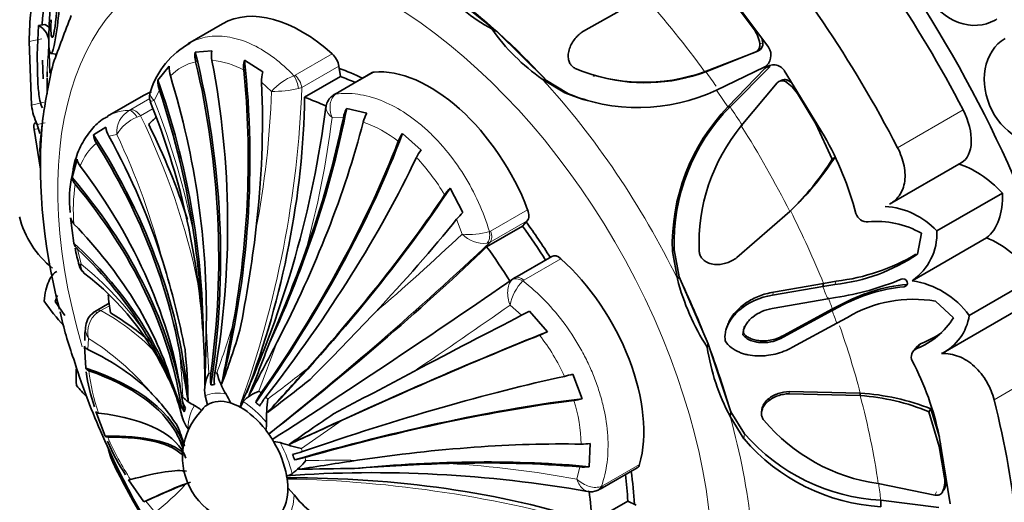
# Model space of a CAD drawing. Units: millimetres. Extents: x 0 to 795, y 0 to 1164.
# Drawn here: x 124 to 162, y 178 to 197 of the extents above; entities that cross this region are included whole.
import ezdxf
from ezdxf import colors
from ezdxf.entities.mleader import LeaderData, LeaderLine
from ezdxf.math import Vec2, Vec3

# ---------------------------------------------------------------- set-up
doc = ezdxf.new("R2010")
doc.units = ezdxf.units.MM
doc.layers.add('DV5_Défaut', color=7, linetype='Continuous')
doc.layers.add('Défaut', color=7, linetype='Continuous')

# ---------------------------------------------------------------- blocks, each defined once
blk = doc.blocks.new('_DOT')
at = {"color": 0}
blk.add_line((0, 0), (-1, 0), dxfattribs=at)
at = {"color": 0, "const_width": 0.333}
blk.add_lwpolyline([(-0.1665, 0, 1), (0.1665, 0, 1)], format="xyb", close=True, dxfattribs=at)
blk = doc.blocks.new('SE4')
at = {"layer": 'DV5_Défaut', "color": 7, "linetype": 'Continuous', "lineweight": 35}
for p, q in [((125.533, 196.417), (125.633, 198.014)), ((140.508, 197.734), (142.451, 196.172)), ((152.726, 195.57), (151.015, 197.856)), ((148.03, 197.48), (145.733, 196.181)), ((152.146, 196.295), (151.347, 197.344)), ((125.13, 196.396), (125.073, 195.278)), ((125.369, 196.432), (125.13, 196.396)), ((132.088, 196.458), (130.773, 195.698)), ((142.451, 196.172), (142.263, 196.262)), ((142.451, 196.172), (144.326, 194.314)), ((124.777, 195.793), (124.867, 193.379)), ((125.552, 194.594), (125.519, 195.71)), ((131.05, 195.39), (131.68, 195.44)), ((150.359, 194.641), (152.351, 195.432)), ((125.073, 195.278), (125.105, 194.169)), ((125.281, 195.078), (125.307, 194.375)), ((125.59, 195.335), (125.812, 195.307)), ((125.782, 195.227), (125.78, 195.311)), ((132.912, 195.081), (133.605, 194.638)), ((150.308, 194.648), (152.253, 195.398)), ((129.641, 194.326), (130.069, 194.858)), ((136.541, 194.464), (136.483, 194.857)), ((150.757, 193.951), (152.562, 194.815)), ((152.59, 194.772), (151.184, 193.319)), ((152.783, 194.847), (151.272, 193.326)), ((154.832, 192.221), (153.322, 194.689)), ((125.457, 194.417), (125.449, 193.816)), ((135.186, 193.682), (136.541, 194.464)), ((137.738, 194.612), (136.337, 193.804)), ((144.326, 194.314), (144.172, 194.369)), ((144.172, 194.369), (145.022, 193.855)), ((144.326, 194.314), (145.163, 193.812)), ((146.099, 194.498), (146.148, 194.483)), ((150.359, 194.641), (150.308, 194.648)), ((153.262, 194.341), (153.163, 194.298)), ((153.046, 194.227), (151.696, 192.599)), ((129.096, 193.747), (127.739, 192.964)), ((154.508, 192.677), (153.819, 193.825)), ((136.778, 193.262), (137.538, 193.076)), ((151.272, 193.326), (151.184, 193.319)), ((125.223, 192.301), (125.293, 192.897)), ((124.96, 192.459), (125.204, 190.96)), ((125.082, 192.654), (125.181, 192.307)), ((127.205, 192.263), (127.678, 192.547)), ((155.134, 191.348), (154.508, 192.677)), ((138.89, 192.314), (139.588, 191.689)), ((125.195, 191.678), (125.209, 190.565)), ((126.395, 190.652), (126.587, 191.347)), ((155.227, 191.409), (155.134, 191.348)), ((157.298, 189.637), (160.01, 191.203)), ((140.691, 190.253), (141.173, 189.327)), ((159.09, 188.633), (161.565, 190.062)), ((153.843, 189.681), (153.909, 189.75)), ((126.467, 188.171), (126.337, 189.124)), ((151.528, 187.627), (153.529, 189.362)), ((143.424, 188.816), (142.069, 188.034)), ((143.424, 188.816), (143.602, 189.014)), ((158.158, 186.751), (160.963, 188.371)), ((158.353, 187.76), (158.502, 188.544)), ((144.533, 187.672), (143.133, 186.863)), ((149.09, 187.855), (149.282, 186.822)), ((149.158, 187.92), (149.342, 186.904)), ((143.169, 186.883), (143.086, 186.832)), ((149.342, 186.904), (149.282, 186.822)), ((149.342, 186.904), (150.446, 184.369)), ((160.313, 185.443), (162.787, 186.871)), ((152.874, 186.205), (154.776, 186.529)), ((152.912, 186.315), (154.806, 186.644)), ((154.806, 186.644), (154.776, 186.529)), ((154.776, 186.529), (155.231, 186.61)), ((154.806, 186.644), (155.288, 186.735)), ((155.262, 186.116), (154.962, 186.061)), ((125.761, 185.969), (126.119, 185.441)), ((127.794, 185.902), (127.302, 185.618)), ((154.962, 186.061), (152.865, 185.699)), ((155.131, 185.622), (155.398, 185.762)), ((155.143, 185.686), (155.42, 185.829)), ((159.724, 185.354), (159.036, 185.977)), ((127.305, 185.609), (127.182, 185.536)), ((143.695, 185.603), (144.37, 184.822)), ((153.281, 184.615), (155.131, 185.622)), ((153.295, 184.683), (155.143, 185.686)), ((155.143, 185.686), (155.131, 185.622)), ((159.33, 184.031), (162.073, 185.614)), ((151.163, 185.036), (151.128, 184.928)), ((155.304, 185.152), (153.628, 184.238)), ((155.709, 185.365), (155.304, 185.152)), ((151.774, 184.766), (151.756, 184.702)), ((126.913, 183.449), (126.862, 184.279)), ((150.446, 184.369), (150.407, 184.239)), ((150.446, 184.369), (151.297, 181.798)), ((158.359, 184.28), (158.216, 184.111)), ((145.322, 183.225), (145.679, 182.292)), ((130.132, 183.022), (130.49, 182.021)), ((131.423, 182.401), (131.516, 182.067)), ((156.191, 182.414), (153.501, 182.478)), ((156.195, 182.504), (153.51, 182.564)), ((156.195, 182.504), (156.191, 182.414)), ((132.84, 182.207), (132.735, 181.972)), ((132.864, 182.185), (132.758, 181.972)), ((127.651, 180.874), (127.293, 181.808)), ((131.366, 181.93), (131.291, 181.843)), ((151.297, 181.798), (151.273, 181.621)), ((151.297, 181.798), (151.817, 180.971)), ((152.476, 181.902), (152.466, 181.813)), ((158.866, 181.911), (158.791, 181.804)), ((159.176, 180.494), (158.791, 181.804)), ((159.183, 180.842), (158.866, 181.911)), ((151.273, 181.621), (151.798, 180.777)), ((134.259, 180.639), (134.016, 180.671)), ((145.985, 180.607), (145.947, 179.726)), ((159.592, 178.326), (159.177, 180.88)), ((159.38, 179.31), (159.176, 180.494)), ((146.36, 178.879), (147.761, 179.688)), ((129.114, 178.402), (128.528, 179.234)), ((156.874, 179.087), (159.014, 178.652)), ((134.793, 178.667), (134.555, 178.927)), ((159.253, 178.7), (159.254, 178.703)), ((159.322, 178.821), (159.324, 178.824)), ((147.404, 178.429), (146.049, 177.646)), ((147.404, 178.429), (147.719, 178.269)), ((156.969, 178.456), (156.973, 178.21)), ((156.969, 178.456), (159.167, 178.184))]:
    blk.add_line(p, q, dxfattribs=at)
at = {"layer": 'DV5_Défaut', "color": 7, "linetype": 'Continuous', "lineweight": 18}
for p, q in [((125.251, 195.883), (124.777, 195.793)), ((152.351, 195.432), (152.253, 195.398)), ((152.504, 195.741), (152.398, 195.703)), ((134.83, 194.512), (136.231, 195.32)), ((136.483, 194.857), (135.083, 194.048)), ((152.783, 194.847), (152.59, 194.772)), ((134.781, 194.491), (134.83, 194.512)), ((137.812, 194.635), (136.411, 193.826)), ((153.468, 194.317), (153.368, 194.272)), ((129.699, 193.944), (129.505, 193.556)), ((133.939, 193.905), (133.561, 194.248)), ((135.083, 194.048), (134.953, 194.008)), ((128.614, 193.213), (129.342, 193.633)), ((136.411, 193.826), (136.372, 193.801)), ((145.163, 193.812), (145.022, 193.855)), ((125.34, 193.491), (124.867, 193.379)), ((128.566, 193.187), (128.614, 193.213)), ((129.46, 193.251), (128.988, 192.979)), ((157.604, 191.776), (160.079, 193.205)), ((128.988, 192.979), (128.852, 192.925)), ((136.652, 192.907), (136.225, 192.914)), ((125.122, 192.5), (124.96, 192.459)), ((125.38, 192.714), (125.082, 192.654)), ((128.089, 192.274), (127.785, 192.21)), ((142.218, 188.627), (143.619, 189.435)), ((141.142, 188.511), (140.935, 189.073)), ((143.602, 189.014), (142.202, 188.205)), ((142.172, 188.608), (142.218, 188.627)), ((142.202, 188.205), (142.088, 188.164)), ((126.605, 187.946), (126.735, 187.378)), ((149.158, 187.92), (149.09, 187.855)), ((144.876, 187.579), (143.475, 186.771)), ((143.024, 186.781), (143.118, 186.853)), ((143.475, 186.771), (143.437, 186.741)), ((155.288, 186.735), (155.231, 186.61)), ((157.953, 186.613), (157.853, 186.524)), ((152.912, 186.315), (152.874, 186.205)), ((127.806, 185.808), (127.487, 185.624)), ((143.393, 185.444), (142.96, 185.827)), ((155.42, 185.829), (155.398, 185.762)), ((127.487, 185.624), (127.358, 185.55)), ((131.471, 185.079), (131.568, 183.247)), ((153.295, 184.683), (153.281, 184.615)), ((127.02, 184.574), (126.99, 184.154)), ((134.151, 184.44), (133.463, 182.581)), ((158.499, 184.38), (158.325, 184.186)), ((161.252, 182.256), (163.727, 183.685)), ((153.51, 182.564), (153.501, 182.478)), ((136.603, 181.478), (135.064, 180.411)), ((151.817, 180.971), (151.798, 180.777)), ((159.253, 180.608), (159.176, 180.494)), ((146.451, 179.006), (147.851, 179.814)), ((145.479, 179.252), (145.587, 179.717)), ((159.422, 179.375), (159.38, 179.31)), ((146.408, 178.986), (146.451, 179.006)), ((159.075, 178.775), (159.014, 178.652)), ((159.379, 178.892), (159.307, 178.77)), ((129.185, 178.428), (129.539, 177.999))]:
    blk.add_line(p, q, dxfattribs=at)
at = {"layer": 'DV5_Défaut', "color": 7, "linetype": 'Continuous', "lineweight": 35}
for centre, radius, start, end in [((134.577, 195.778), 9.8, 166.4261, 179.9109), ((134.452, 195.887), 9.201, 165.8763, 176.5611), ((114.647, 197.865), 11.292, 347.83, 0.0848), ((145.672, 202.527), 7.133, 220.9435, 241.4495), ((118.481, 197.423), 7.35, 348.8414, 359.9639), ((196.537, 169.206), 75.39, 158.55626, 160.02704), ((124.782, 195.745), 0.738, 357.2691, 61.8807), ((124.95, 195.729), 0.819, 43.2329, 59.2221), ((148.622, 200.768), 7.794, 215.3233, 235.1892), ((150.898, 195.413), 1.528, 10.9458, 35.2669), ((151.046, 195.48), 1.481, 10.1546, 18.5266), ((132.338, 192.984), 3.112, 118.347, 162.8477), ((132.688, 195.267), 1.023, 170.2949, 190.9456), ((152.122, 195.648), 0.282, 297.6887, 11.2031), ((152.212, 195.693), 0.296, 297.9678, 9.392), ((152.287, 195.27), 0.531, 301.0664, 34.4263), ((132.04, 195.257), 0.998, 172.3083, 193.4361), ((134.019, 194.818), 1.138, 166.6145, 185.7517), ((151.481, 189.025), 26.473, 167.0498, 171.5895), ((131.079, 194.786), 1.012, 175.949, 197.2865), ((148.022, 200.956), 6.71, 247.1321, 289.9232), ((152.923, 194.433), 0.475, 32.6602, 134.4691), ((130.695, 194.288), 1.055, 177.962, 199.0624), ((134.817, 194.303), 1.257, 164.5533, 182.5163), ((148.06, 200.883), 6.652, 253.404, 290.2225), ((153.234, 194.054), 0.256, 58.4059, 137.2211), ((153.336, 194.083), 0.269, 60.4631, 106.0829), ((152.735, 193.112), 1.41, 50.738, 58.6855), ((129.98, 194.492), 4.886, 183.7953, 190.9656), ((147.781, 200.384), 7.088, 247.092, 294.8251), ((152.592, 193.037), 1.458, 32.7017, 57.8525), ((126.14, 193.717), 0.969, 189.1824, 207.0356), ((136.498, 193.514), 0.332, 115.3493, 135.0261), ((147.853, 200.355), 7.075, 247.6496, 257.5791), ((126.952, 193.602), 2.097, 186.1022, 206.9019), ((103.437, 182.996), 27.967, 3.855, 22.1003), ((97.233, 198.31), 39.079, 335.6661, 352.644), ((138.048, 192.614), 1.426, 152.964, 168.1268), ((156.637, 188.096), 7.55, 136.2289, 181.8347), ((156.472, 188.176), 7.318, 135.2775, 182.0023), ((138.728, 192.39), 1.374, 150.037, 164.952), ((128.516, 192.629), 0.842, 185.5959, 209.8059), ((157.067, 188.16), 6.967, 140.4245, 182.5732), ((127.932, 192.351), 0.733, 186.888, 212.8828), ((140.053, 191.49), 1.425, 144.6894, 158.2357), ((144.257, 186.194), 12.172, 14.7167, 29.6789), ((127.178, 191.444), 0.599, 189.3164, 218.1765), ((140.805, 190.729), 1.55, 141.7194, 154.0152), ((146.491, 196.694), 10.163, 313.8291, 328.2663), ((146.287, 197.142), 10.62, 315.8601, 327.3324), ((130.33, 189.823), 4.032, 166.9962, 187.0686), ((126.934, 190.754), 0.549, 190.7249, 220.9388), ((142.194, 188.816), 2.08, 136.2832, 145.5739), ((156.928, 186.596), 2.971, 43.2919, 85.9296), ((127.998, 190.103), 3.714, 194.6184, 230.8163), ((126.809, 189.237), 0.485, 193.4568, 225.6795), ((143.029, 187.353), 2.71, 133.2335, 140.5956), ((156.446, 189.411), 0.435, 196.636, 275.6858), ((156.807, 185.574), 3.42, 60.2868, 95.3371), ((89.752, 182.683), 41.656, 2.8767, 8.0096), ((82.138, 194.88), 51.584, 348.8248, 353.0872), ((156.923, 188.535), 2.169, 304.6944, 2.5882), ((126.914, 188.291), 0.463, 195.0956, 228.1727), ((130.37, 188.554), 3.895, 188.4119, 198.2023), ((78.253, 208.421), 60.568, 336.63588, 340.15362), ((154.542, 193.293), 6.719, 275.8839, 304.5542), ((154.395, 194.361), 7.678, 276.681, 300.5704), ((127.106, 187.421), 0.444, 190.9376, 234.264), ((98.809, 177.864), 32.472, 11.1614, 17.1402), ((120.33, 178.549), 10.706, 24.8516, 52.5897), ((-66.823, 491.687), 370.133, 302.85272, 304.55543), ((157.658, 188.933), 8.637, 194.1478, 212.9144), ((153.692, 196.523), 10.525, 278.5754, 292.6428), ((158.441, 180.29), 6.261, 95.3892, 119.0831), ((158.609, 180.009), 6.637, 95.6674, 118.7197), ((157.641, 183.473), 3.319, 36.399, 81.0493), ((133.204, 191.417), 9.558, 214.6695, 221.8082), ((158.204, 181.153), 4.896, 80.2111, 120.6429), ((140.128, 188.701), 14.525, 192.4193, 199.7555), ((127.56, 185.005), 0.641, 122.6384, 175.3447), ((49.669, 268.558), 121.1, 315.06369, 316.71559), ((134.616, 202.503), 19.184, 297.2263, 298.2461), ((158.398, 185.725), 1.935, 296.7634, 351.6098), ((129.795, 184.545), 2.92, 169.904, 181.1135), ((-55.241, 188.323), 186.741, 358.30443, 359.00493), ((-87.823, 225.99), 224.066, 348.8985, 349.50061), ((157.236, 186.911), 2.934, 291.7759, 327.9598), ((114.561, 176.126), 16.972, 22.4852, 30.9102), ((98.826, 182.756), 32.592, 0.0729, 3.5497), ((102.11, 194.187), 32.016, 339.2552, 343.1052), ((141.739, 190.458), 6.219, 292.0018, 295.0242), ((157.388, 187.361), 3.181, 290.4292, 306.3639), ((127.071, 184.365), 0.226, 202.3303, 249.1061), ((-135.555, 324.909), 304.094, 332.05445, 332.48857), ((65.789, 209.665), 72.604, 337.94348, 339.63669), ((7.571, 161.693), 124.908, 9.45876, 10.35686), ((108.398, 181.872), 22.385, 0.8894, 5.8401), ((158.486, 185.461), 8.171, 188.5958, 208.0282), ((158.453, 183.881), 0.331, 112.6529, 208.1245), ((149.746, 190.95), 24.364, 197.0857, 203.9122), ((148.427, 178.641), 10.981, 11.7651, 27.5753), ((133.335, 184.144), 6.458, 187.4448, 199.5373), ((132.792, 182.602), 1.384, 152.2236, 188.3508), ((134.769, 184.051), 3.002, 195.061, 211.9124), ((-235.911, 518.84), 500.286, 317.64298, 317.89889), ((543.698, -584.818), 868.081, 117.764042, 117.990973), ((144.411, 185.83), 2.759, 282.6316, 289.2754), ((132.017, 187.408), 7.145, 220.2768, 224.897), ((99.142, 228.218), 57.94, 306.71554, 308.73464), ((124.051, 177.268), 7.48, 32.1903, 44.8238), ((121.976, 179.415), 8.865, 13.7479, 21.173), ((130.253, 181.297), 2.288, 21.4877, 30.6822), ((134.025, 181.078), 1.604, 110.4902, 136.3365), ((155.576, 173.944), 8.492, 67.7473, 85.8435), ((155.652, 173.744), 8.776, 68.513, 86.4497), ((131.961, 182.04), 1.472, 180.7625, 216.7135), ((131.637, 183.377), 1.47, 224.1007, 245.3804), ((130.294, 180.744), 1.488, 48.3326, 60.5968), ((139.224, 181.532), 5.478, 172.1388, 181.4421), ((145.069, 184.402), 2.197, 277.7021, 286.1221), ((133.084, 180.083), 2.512, 135.5378, 286.8738), ((196.506, 92.11), 107.966, 123.90563, 124.98701), ((132.696, 181.366), 1.053, 346.0543, 1.4904), ((780.848, -1233.147), 1554.419, 114.485362, 114.566533), ((157.854, 185.969), 6.952, 220.2388, 261.8971), ((156.046, 193.348), 31.097, 203.2457, 227.277), ((112.289, 171.172), 20.545, 26.9074, 28.5329), ((124.337, 178.668), 6.574, 16.6892, 23.1575), ((157.376, 185.826), 7.381, 221.1321, 266.84), ((134.29, 183.362), 7.073, 202.1754, 213.9411), ((137.435, 190.326), 10.194, 251.8486, 256.5516), ((145.66, 182.377), 1.8, 269.5258, 280.3949), ((157.41, 185.591), 7.393, 220.6229, 266.6162), ((133.061, 181.686), 2.774, 306.5244, 321.6167), ((200.276, -240.88), 425.549, 98.52637, 98.82924), ((142.92, 102.7), 77.18, 91.6842, 94.34791), ((137.771, 132.839), 46.661, 79.9856, 94.0441), ((134.465, 179.857), 0.471, 275.1581, 301.6375), ((137.805, 58.141), 121.519, 90.34746, 91.34248), ((145.725, 181.477), 1.765, 265.5223, 277.2248), ((158.387, 179.169), 1.004, 336.5482, 8.0701), ((158.495, 179.295), 0.971, 335.5122, 352.4362), ((137.629, 180.792), 3.544, 216.828, 231.7309), ((146.037, 179.197), 0.419, 250.0083, 299.2976), ((146.098, 179.223), 0.426, 284.8095, 307.6967)]:
    blk.add_arc(centre, radius, start, end, dxfattribs=at)
at = {"layer": 'DV5_Défaut', "color": 7, "linetype": 'Continuous', "lineweight": 18}
for centre, radius, start, end in [((131.441, 192.14), 2.943, 60.5899, 85.2728), ((131.527, 193.093), 1.986, 103.3519, 135.4559), ((135.536, 192.51), 2.12, 110.849, 138.8534), ((95.381, 195.548), 39.73, 340.2132, 357.8357), ((134.013, 198.199), 4.295, 269.0101, 282.6392), ((102.108, 182.712), 29.465, 11.3024, 21.5935), ((99.792, 195.118), 34.168, 349.1253, 357.9653), ((129.047, 192.356), 0.961, 120.0496, 184.8759), ((129.396, 191.517), 1.51, 111.1249, 149.9102), ((104.766, 181.145), 26.958, 11.648, 26.0385), ((99.947, 197.468), 36.563, 344.762, 352.8452), ((135.872, 188.379), 4.627, 51.8586, 70.6874), ((103.785, 180.752), 26.897, 14.3848, 25.3637), ((128.685, 190.354), 2.105, 130.5482, 160.0153), ((134.074, 186.277), 7.403, 30.112, 43.8683), ((132.251, 189.452), 5.809, 170.6609, 185.5475), ((81.204, 251.829), 87.187, 310.49786, 313.42929), ((141.41, 191.164), 2.666, 264.2247, 286.5877), ((141.976, 189.321), 1.163, 224.1728, 275.4934), ((53.874, 281.948), 128.8, 308.36877, 313.29638), ((118.709, 177.425), 12.787, 35.4696, 51.1179), ((144.613, 185.546), 1.676, 134.5477, 170.3527), ((-61.174, 478.963), 357.21, 304.1439, 304.85264), ((127.899, 184.816), 0.912, 126.4196, 195.4023), ((123.618, 178.48), 8.125, 42.1679, 61.5578), ((127.55, 184.942), 0.645, 169.6007, 214.8229), ((99.143, 195.083), 34.793, 340.1547, 343.4291), ((137.859, 179.849), 7.875, 24.6776, 37.9413), ((121.611, 175.997), 10.14, 40.1946, 57.7619), ((105.425, 181.314), 25.179, 2.3666, 6.463), ((135.264, 184.389), 8.297, 187.1792, 198.5274), ((98.784, 229.162), 58.513, 306.75475, 308.59168), ((139.523, 180.379), 6.126, 1.8546, 17.5395), ((123.479, 177.851), 7.542, 19.0997, 24.5573), ((138.126, 185.39), 11.333, 203.6715, 212.8788), ((136.436, 17.826), 162.141, 89.73628, 90.42402), ((138.058, 138.848), 41.081, 79.5918, 86.3802), ((123.435, 185.749), 9.865, 308.2246, 317.3338), ((133.697, 134.237), 45.029, 73.7216, 88.947)]:
    blk.add_arc(centre, radius, start, end, dxfattribs=at)
at = {"layer": 'DV5_Défaut', "color": 7, "linetype": 'Continuous', "lineweight": 35}
for centre, major_axis, ratio, start_param, end_param in [((168.991, 200.816), (12.5, -21.651), 0.57735, 0, 3.926329), ((168.637, 200.612), (8, -13.856), 0.57735, 0, 3.141593), ((145.303, 187.14), (14.3, -24.768), 0.57735, 0, 3.451), ((164.041, 197.959), (8, -13.856), 0.57735, 0, 3.497014), ((145.303, 187.14), (-13.75, 23.816), 0.57735, 4.63466, 5.037982), ((142.828, 185.711), (-13.75, 23.816), 0.57735, 4.63466, 5.037982), ((135.088, 191.262), (3, -5.196), 0.57735, 2.083565, 3.141593), ((111.494, 189.141), (-3.389, 25.476), 0.794271, 4.35761, 4.853522), ((112.316, 189.206), (-0.674, 25.605), 0.779137, 4.458004, 4.923016), ((113.881, 189.106), (3.789, 25.419), 0.742096, 4.575287, 5.058374), ((136.135, 194.982), (-0.25, 0.433), 0.57735, 4.112009, 5.225158), ((111.494, 189.141), (-3.378, 25.39), 0.794271, 4.374614, 4.839627), ((113.881, 189.106), (3.776, 25.334), 0.742096, 4.667093, 5.043969), ((138.232, 183.057), (6.675, -11.561), 0.57735, -3.836568, -3.741972), ((139.922, 189.166), (-3, 5.196), 0.57735, 4.43976, 6.01828), ((141.286, 184.821), (-11.202, 19.403), 0.57735, 0.74792, 0.75891), ((109.379, 188.507), (11.379, -23.043), 0.815922, 1.036922, 1.42419), ((110.094, 188.808), (8.52, -24.155), 0.811799, 1.142949, 1.519825), ((138.232, 183.057), (-6.498, 11.255), 0.57735, -0.661697, -0.60038), ((137.988, 194.179), (0.25, -0.433), 0.57735, 2.876687, 3.141593), ((109.379, 188.507), (11.341, -22.966), 0.815922, 1.186973, 1.409159), ((114.779, 188.932), (5.944, 24.914), 0.716534, 4.871413, 5.0936), ((132.096, 188.551), (3, -5.196), 0.57735, 3.043466, 3.141593), ((118.352, 188.399), (-7.956, -22.025), 0.673709, 1.547337, 2.044732), ((136.877, 182.275), (-6.498, 11.255), 0.57735, -0.690054, -0.60038), ((119.101, 187.058), (13.553, 21.836), 0.555292, 4.928991, 5.316259), ((159.089, 192.799), (-0.921, 1.596), 0.57735, 3.141593, 4.63466), ((138.682, 183.317), (-9.535, 16.515), 0.57735, 0.666323, 1.113247), ((136.877, 182.275), (-6.498, 11.255), 0.57735, 0.131694, 0.185018), ((119.101, 187.058), (13.508, 21.762), 0.555292, -1.204144, -0.981957), ((110.349, 186.996), (17.392, -15.681), 0.802561, 0.941994, 1.116098), ((120.044, 186.435), (14.713, 20.966), 0.512184, 4.967795, 5.344671), ((106.28, 185.352), (22.841, -11.78), 0.765532, 0.443718, 0.926805), ((106.704, 186.083), (21.466, -13.974), 0.783474, 0.755097, 0.977283), ((121.732, 185.124), (16.672, 19.558), 0.427842, 4.918821, 5.414733), ((106.28, 185.352), (22.765, -11.74), 0.765532, 0.535525, 0.912401), ((121.732, 185.124), (16.616, 19.493), 0.427842, 4.935826, 5.400838), ((122.644, 184.308), (17.535, 18.67), 0.378289, 4.955252, 5.420265), ((105.665, 183.861), (24.382, -7.846), 0.723577, 0.336296, 0.801308), ((160.574, 187.963), (-1.779, 3.082), 0.57735, 5.093039, 5.769923), ((105.414, 182.953), (25.023, -5.86), 0.695426, 0.301159, 0.757492), ((105.414, 182.953), (24.939, -5.841), 0.695426, 0.278585, 0.743597), ((124.243, 182.675), (19.073, 17.226), 0.28395, -1.316171, -0.833084), ((124.243, 182.675), (19.009, 17.168), 0.28395, -1.224365, -0.847489), ((159.061, 191.356), (1.773, -3.071), 0.57735, 0.075998, 0.837824), ((143.311, 189.413), (0.25, -0.433), 0.57735, 0.185018, 1.298167), ((105.123, 181.171), (25.49, -2.514), 0.635873, 0.266946, 0.643822), ((125.088, 181.697), (19.732, 16.332), 0.229858, -1.071881, -0.849695), ((138.232, 183.057), (-6.498, 11.255), 0.57735, 4.775234, 4.897407), ((138.232, 183.057), (6.675, -11.561), 0.57735, 1.634157, 1.755815), ((161.392, 185.271), (-1.773, 3.071), 0.57735, 4.907826, 5.669653), ((105.055, 180.122), (25.686, -0.851), 0.598596, 0.21801, 0.605277), ((127.701, 180.727), (18.905, 13.82), 0.150206, -1.351902, -0.823793), ((136.877, 182.275), (-6.498, 11.255), 0.57735, 4.775234, 4.897407), ((105.055, 180.122), (25.6, -0.848), 0.598596, 0.36806, 0.590247), ((144.783, 187.239), (0.25, -0.433), 0.57735, 2.091289, 3.141593), ((143.765, 183.493), (-3, 5.196), 0.57735, 3.654362, 5.232882), ((136.877, 182.275), (-6.498, 11.255), 0.57735, 0.910429, 0.970417), ((108.379, 177.338), (-23.165, -3.433), 0.461285, 3.518388, 3.649946), ((128.525, 176.624), (22.454, 12.323), 0.030621, 0.830435, 1.052622), ((129.143, 175.441), (23.012, 11.443), 0.087462, 0.805114, 1.288201), ((129.143, 175.441), (22.934, 11.405), 0.087462, 0.819519, 1.196395), ((105.593, 174.82), (25.007, 5.541), 0.391466, 0.241429, 0.463616), ((105.891, 173.612), (-24.805, -6.722), 0.34053, 3.160767, 3.615862), ((105.891, 173.612), (24.722, 6.699), 0.34053, 0.082989, 0.459865), ((132.582, 182.984), (-0.158, 1.187), 0.794271, 1.233022, 1.606516), ((132.704, 182.993), (-0.032, 1.197), 0.779137, 1.316411, 1.689905), ((130.132, 173.254), (23.72, 9.665), 0.189211, 0.818003, 1.283015), ((132.82, 179.933), (-1.585, 2.746), 0.57735, -0.303674, -0.233861), ((134.099, 182.389), (-0.777, -0.911), 0.427842, 4.935826, 5.30932), ((131.682, 182.067), (-1.166, 0.273), 0.695426, 0.278585, 0.652078), ((131.719, 182.202), (-1.14, 0.367), 0.723577, 0.336296, 0.70979), ((105.414, 182.953), (25.023, -5.86), 0.695426, 0.26158, 0.280583), ((132.787, 179.914), (-1.25, 2.165), 0.57735, 0.01661, 0.155629), ((132.787, 179.914), (1.25, -2.165), 0.57735, 2.587448, 3.158203), ((132.787, 179.914), (-1.25, 2.165), 0.57735, -0.768788, -0.554145), ((132.82, 179.933), (-1.585, 2.746), 0.57735, -1.089072, -1.019259), ((134.234, 182.268), (-0.82, -0.873), 0.378289, 4.955252, 5.328746), ((130.599, 172.035), (24.189, 8.682), 0.244155, 0.813284, 1.309196), ((130.599, 172.035), (24.108, 8.653), 0.244155, 0.827179, 1.292191), ((142.828, 185.711), (13.75, -23.816), 0.57735, 0.707669, 1.110991), ((106.587, 171.403), (-24.108, -8.653), 0.244155, 3.140295, 3.589862), ((132.82, 179.933), (-1.585, 2.746), 0.57735, 0.481724, 0.551538), ((132.787, 179.914), (-1.25, 2.165), 0.57735, 4.943642, 5.514398), ((132.787, 179.914), (-1.25, 2.165), 0.57735, 4.728999, 4.943642), ((107.054, 170.184), (-23.8, -9.698), 0.189211, 3.226869, 3.594581), ((107.054, 170.184), (-23.72, -9.665), 0.189211, 3.205887, 3.580686), ((132.787, 179.914), (-1.25, 2.165), 0.57735, 4.158244, 4.728999), ((131.295, 169.826), (24.722, 6.699), 0.34053, 0.862498, 1.239374), ((135.343, 180.63), (-1.109, -0.452), 0.189211, 0.909521, 1.283015), ((132.82, 179.933), (1.585, -2.746), 0.57735, 1.267122, 1.336936), ((135.413, 180.45), (-1.127, -0.405), 0.244155, 0.918697, 1.292191), ((131.593, 168.617), (25.091, 5.56), 0.391466, 0.877833, 1.2651), ((131.593, 168.617), (25.007, 5.541), 0.391466, 0.892863, 1.11505), ((147.511, 180.121), (-0.25, 0.433), 0.57735, 3.141593, 3.654362), ((142.828, 185.711), (13.75, -23.816), 0.57735, 4.63466, 5.037982), ((108.042, 167.997), (22.934, 11.405), 0.087462, 0.112983, 0.416886), ((138.232, 183.057), (6.498, -11.255), 0.57735, 0.848243, 0.938356), ((138.232, 183.057), (6.675, -11.561), 0.57735, 0.848243, 0.957617), ((108.661, 166.814), (22.53, 12.365), 0.030621, 0.152533, 0.416218), ((108.661, 166.814), (22.454, 12.323), 0.030621, 0.179001, 0.401188), ((132.787, 179.914), (1.25, -2.165), 0.57735, 0.802009, 1.016651), ((133.107, 166.618), (23.385, 1.236), 0.539951, 0.956065, 1.481753), ((132.787, 179.914), (1.25, -2.165), 0.57735, 0.231253, 0.802009), ((136.877, 182.275), (6.498, -11.255), 0.57735, 0.848243, 0.950762), ((146.068, 179.292), (-0.177, 0.468), 0.723251, 3.082208, 3.143254)]:
    blk.add_ellipse(centre, major_axis=major_axis, ratio=ratio, start_param=start_param, end_param=end_param, dxfattribs=at)
at = {"layer": 'DV5_Défaut', "color": 7, "linetype": 'Continuous', "lineweight": 18}
for centre, major_axis, ratio, start_param, end_param in [((164.041, 197.959), (7.95, -13.77), 0.57735, 0, 3.479674), ((163.405, 197.591), (7.5, -12.99), 0.57735, 0, 3.118887), ((138.232, 183.057), (8.75, -15.155), 0.57735, 0, 4.315901), ((138.936, 183.464), (-9.361, 16.214), 0.57735, -1.054165, -0.904474), ((141.286, 184.821), (-11.202, 19.403), 0.57735, 4.891871, 5.058076), ((138.936, 183.464), (-9.361, 16.214), 0.57735, -1.204753, -1.054165), ((141.286, 184.821), (-11.202, 19.403), 0.57735, 0.687575, 0.74792), ((134.686, 194.152), (0.147, -0.478), 0.471531, 1.123389, 2.203845), ((134.735, 194.173), (0.25, -0.433), 0.57735, 0.970417, 2.083565), ((138.682, 183.317), (-9.535, 16.515), 0.57735, 4.593314, 5.078433), ((141.409, 184.892), (-11.113, 19.248), 0.57735, -1.421783, -1.391314), ((141.162, 184.749), (-11.292, 19.558), 0.57735, -1.463845, -1.429911), ((136.548, 193.346), (0.287, -0.409), 0.740622, 2.816225, 3.140076), ((136.587, 193.371), (0.25, -0.433), 0.57735, 2.876687, 3.141121), ((128.74, 192.732), (-0.221, 0.449), 0.384383, 4.963395, 6.043851), ((128.788, 192.757), (-0.25, 0.433), 0.57735, 4.897407, 6.010556), ((141.409, 184.892), (-11.113, 19.248), 0.57735, -1.502415, -1.463845), ((141.286, 184.821), (-11.202, 19.403), 0.57735, 4.614565, 4.78077), ((141.409, 184.892), (11.113, -19.248), 0.57735, 1.335494, 1.472973), ((141.864, 188.585), (0.121, -0.485), 0.611895, 0.385809, 1.466264), ((141.91, 188.604), (0.25, -0.433), 0.57735, 0.185018, 1.298167), ((143.383, 186.43), (0.25, -0.433), 0.57735, 2.091289, 3.141294), ((138.936, 183.464), (9.361, -16.214), 0.57735, 1.302029, 1.451721), ((143.344, 186.401), (-0.354, 0.353), 0.654049, 5.06888, 6.149335), ((141.162, 184.749), (11.292, -19.558), 0.57735, 1.312703, 1.335494), ((141.286, 184.821), (11.202, -19.403), 0.57735, 1.291357, 1.312703), ((127.507, 185.155), (0.301, -0.399), 0.401501, 2.514915, 3.138499), ((127.552, 185.185), (0.25, -0.433), 0.57735, 2.541213, 3.150343), ((141.162, 184.749), (11.292, -19.558), 0.57735, 1.268565, 1.291357), ((141.409, 184.892), (11.113, -19.248), 0.57735, 1.131085, 1.256966), ((138.936, 183.464), (9.361, -16.214), 0.57735, 1.151442, 1.302029), ((132.962, 180.015), (-1.784, 3.089), 0.57735, -0.233861, -0.199877), ((132.962, 180.015), (-1.784, 3.089), 0.57735, -0.337658, -0.303674), ((132.787, 179.914), (-1.419, 2.458), 0.57735, 5.783916, 6.244921), ((132.962, 180.015), (-1.784, 3.089), 0.57735, -1.019259, -0.985275), ((141.286, 184.821), (11.202, -19.403), 0.57735, 0.96488, 1.131085), ((132.962, 180.015), (-1.784, 3.089), 0.57735, 0.551538, 0.585522), ((132.962, 180.015), (-1.784, 3.089), 0.57735, 0.44774, 0.481724), ((132.787, 179.914), (-1.419, 2.458), 0.57735, 0.286128, 0.747133), ((132.787, 179.914), (-1.419, 2.458), 0.57735, 4.998517, 5.459522), ((132.962, 180.015), (-1.784, 3.089), 0.57735, -1.123056, -1.089072), ((138.682, 183.317), (9.535, -16.515), 0.57735, 0.666323, 1.151442), ((132.787, 179.914), (1.419, -2.458), 0.57735, 1.071527, 1.532532), ((132.962, 180.015), (1.784, -3.089), 0.57735, 1.336936, 1.37092), ((132.962, 180.015), (1.784, -3.089), 0.57735, 1.233138, 1.267123), ((141.409, 184.892), (11.113, -19.248), 0.57735, 0.926283, 0.958687), ((132.787, 179.914), (1.419, -2.458), 0.57735, 0.286128, 0.747133), ((146.068, 179.292), (-0.177, 0.468), 0.723251, 3.143254, 3.761994), ((146.11, 179.312), (-0.25, 0.433), 0.57735, 3.147935, 3.654362)]:
    blk.add_ellipse(centre, major_axis=major_axis, ratio=ratio, start_param=start_param, end_param=end_param, dxfattribs=at)
at = {"layer": 'DV5_Défaut', "color": 7, "linetype": 'Continuous', "lineweight": 35}
for points, knots in [([(161.355, 196.638), (161.328, 196.62), (161.301, 196.603), (160.885, 196.363), (160.384, 196.335), (159.438, 196.683), (158.993, 197.052), (158.395, 197.983), (158.254, 198.526), (158.355, 199.38), (158.523, 199.714), (158.786, 199.949)], [0, 0, 0, 0, 0.0185921, 0.0185921, 0.2773536, 0.2773536, 0.5361151, 0.5361151, 0.7948766, 0.7948766, 1, 1, 1, 1]), ([(125.607, 196.611), (125.6, 196.491), (125.597, 196.386), (125.596, 196.206), (125.598, 196.135), (125.608, 196.037), (125.612, 196.01), (125.622, 195.97), (125.626, 195.957), (125.65, 195.931), (125.669, 195.948), (125.692, 196.001)], [0, 0, 0, 0, 0.25, 0.25, 0.5, 0.5, 0.625, 0.625, 0.75, 0.75, 1, 1, 1, 1]), ([(125.685, 195.485), (125.664, 195.427), (125.646, 195.387), (125.621, 195.35), (125.613, 195.341), (125.597, 195.333), (125.589, 195.334), (125.571, 195.344), (125.561, 195.362), (125.548, 195.407), (125.544, 195.424), (125.537, 195.466), (125.533, 195.492), (125.51, 195.709), (125.51, 196.005), (125.533, 196.417)], [0, 0, 0, 0, 0.125, 0.125, 0.1875, 0.1875, 0.25, 0.25, 0.375, 0.375, 0.4375, 0.4375, 0.5, 0.5, 1, 1, 1, 1]), ([(145.733, 196.181), (145.704, 196.161), (145.645, 196.122), (145.563, 196.054), (145.486, 195.979), (145.391, 195.87), (145.288, 195.722), (145.197, 195.522), (145.147, 195.311), (145.157, 195.116), (145.211, 194.961), (145.296, 194.845), (145.374, 194.798), (145.415, 194.774)], [0, 0, 0, 0, 0.062521, 0.124651, 0.186828, 0.249479, 0.376905, 0.498065, 0.629175, 0.748129, 0.834375, 0.91566, 1, 1, 1, 1]), ([(163.283, 192.047), (162.955, 191.946), (162.591, 191.968), (161.815, 192.304), (161.419, 192.698), (160.919, 193.683), (160.824, 194.255), (161.001, 195.253), (161.272, 195.673), (161.665, 195.9)], [0, 0, 0, 0, 0.205199, 0.205199, 0.470133, 0.470133, 0.735066, 0.735066, 1, 1, 1, 1]), ([(129.361, 193.903), (129.343, 193.841), (129.314, 193.731), (129.33, 193.586), (129.363, 193.528), (129.365, 193.523)], [0, 0, 0, 0, 0.454088, 0.964095, 1, 1, 1, 1]), ([(136.266, 193.747), (136.24, 193.732), (136.152, 193.682), (136.054, 193.524), (135.997, 193.375), (135.999, 193.308), (135.999, 193.306)], [0, 0, 0, 0, 0.150394, 0.59629, 0.992432, 1, 1, 1, 1]), ([(127.75, 192.949), (127.695, 192.924), (127.469, 192.82), (127.106, 192.458), (126.738, 191.909), (126.495, 191.307), (126.43, 190.912), (126.402, 190.73)], [0, 0, 0, 0, 0.065517, 0.312897, 0.567618, 0.831235, 1, 1, 1, 1]), ([(125.086, 192.609), (125.066, 192.653), (125.048, 192.682), (125.013, 192.714), (124.999, 192.717), (124.954, 192.679), (124.944, 192.596), (124.96, 192.459)], [0, 0, 0, 0, 0.25, 0.25, 0.5, 0.5, 1, 1, 1, 1]), ([(157.604, 191.776), (157.72, 191.552), (157.803, 191.322), (157.871, 190.976), (157.883, 190.863), (157.888, 190.643), (157.879, 190.535), (157.821, 190.231), (157.737, 190.049), (157.529, 189.797), (157.422, 189.709), (157.3, 189.638)], [0, 0, 0, 0, 0.269876, 0.269876, 0.404814, 0.404814, 0.539753, 0.539753, 0.809629, 0.809629, 1, 1, 1, 1]), ([(150.107, 187.848), (150.11, 187.823), (150.117, 187.775), (150.14, 187.707), (150.172, 187.643), (150.214, 187.585), (150.265, 187.532), (150.359, 187.459), (150.516, 187.386), (150.729, 187.355), (150.948, 187.368), (151.155, 187.421), (151.354, 187.504), (151.47, 187.586), (151.528, 187.627)], [0, 0, 0, 0, 0.043114, 0.084497, 0.125116, 0.16599, 0.208119, 0.252418, 0.371266, 0.502371, 0.623426, 0.750846, 0.875489, 1, 1, 1, 1]), ([(125.343, 185.98), (125.367, 186.28), (125.43, 186.536), (125.599, 186.916), (125.707, 187.044), (125.818, 187.096)], [0, 0, 0, 0, 0.5, 0.5, 1, 1, 1, 1]), ([(157.853, 186.524), (157.944, 186.529), (158.006, 186.615), (157.934, 186.801), (157.823, 186.845), (157.744, 186.809)], [0, 0, 0, 0, 0.5, 0.5, 1, 1, 1, 1]), ([(151.089, 184.474), (151.072, 184.581), (151.074, 184.688), (151.105, 184.851), (151.12, 184.906), (151.159, 185.016), (151.187, 185.08), (151.26, 185.221), (151.32, 185.311), (151.426, 185.442), (151.465, 185.485), (151.547, 185.568), (151.595, 185.613), (151.977, 185.938), (152.386, 186.129), (152.874, 186.205)], [0, 0, 0, 0, 0.125, 0.125, 0.1875, 0.1875, 0.25, 0.25, 0.375, 0.375, 0.4375, 0.4375, 0.5, 0.5, 1, 1, 1, 1]), ([(151.164, 185.037), (151.166, 185.044), (151.179, 185.083), (151.206, 185.154), (151.282, 185.312), (151.429, 185.528), (151.653, 185.748), (151.888, 185.926), (152.118, 186.063), (152.366, 186.175), (152.631, 186.263), (152.817, 186.298), (152.912, 186.315)], [0, 0, 0, 0, 0.01059, 0.055178, 0.101623, 0.245379, 0.400515, 0.517723, 0.634823, 0.753257, 0.874498, 1, 1, 1, 1]), ([(152.865, 185.699), (152.723, 185.677), (152.59, 185.638), (152.345, 185.531), (152.24, 185.469), (152.072, 185.333), (152.022, 185.285), (151.934, 185.186), (151.901, 185.143), (151.789, 184.954), (151.753, 184.828), (151.756, 184.702)], [0, 0, 0, 0, 0.25, 0.25, 0.5, 0.5, 0.625, 0.625, 0.75, 0.75, 1, 1, 1, 1]), ([(151.831, 185.041), (151.827, 185.033), (151.807, 184.984), (151.779, 184.893), (151.776, 184.808), (151.774, 184.766)], [0, 0, 0, 0, 0.095185, 0.555939, 1, 1, 1, 1]), ([(151.756, 184.702), (151.798, 184.652), (151.847, 184.609), (151.96, 184.534), (152.035, 184.499), (152.157, 184.456), (152.222, 184.439), (152.357, 184.417), (152.433, 184.411), (152.772, 184.41), (153.033, 184.476), (153.281, 184.615)], [0, 0, 0, 0, 0.125, 0.125, 0.25, 0.25, 0.375, 0.375, 0.5, 0.5, 1, 1, 1, 1]), ([(151.774, 184.766), (151.791, 184.747), (151.826, 184.708), (151.888, 184.658), (151.956, 184.614), (152.031, 184.575), (152.146, 184.529), (152.309, 184.489), (152.535, 184.473), (152.785, 184.494), (153.05, 184.561), (153.212, 184.642), (153.295, 184.683)], [0, 0, 0, 0, 0.047538, 0.095701, 0.14518, 0.196613, 0.250568, 0.371428, 0.500473, 0.664317, 0.829107, 1, 1, 1, 1]), ([(153.628, 184.238), (153.416, 184.12), (153.199, 184.034), (152.868, 183.953), (152.757, 183.934), (152.589, 183.917), (152.533, 183.913), (152.42, 183.909), (152.37, 183.908), (152.181, 183.913), (152.061, 183.927), (151.892, 183.961), (151.837, 183.975), (151.73, 184.007), (151.687, 184.022), (151.387, 184.147), (151.208, 184.288), (151.089, 184.474)], [0, 0, 0, 0, 0.25, 0.25, 0.375, 0.375, 0.4375, 0.4375, 0.5, 0.5, 0.625, 0.625, 0.6875, 0.6875, 0.75, 0.75, 1, 1, 1, 1]), ([(158.358, 184.282), (158.364, 184.289), (158.404, 184.33), (158.456, 184.357), (158.499, 184.38)], [0, 0, 0, 0, 0.170827, 1, 1, 1, 1]), ([(159.27, 183.997), (159.378, 184.003), (159.486, 183.998), (159.702, 183.962), (159.811, 183.932), (160.023, 183.849), (160.125, 183.797), (160.324, 183.67), (160.421, 183.595), (160.691, 183.347), (160.849, 183.147), (161.102, 182.711), (161.195, 182.485), (161.252, 182.256)], [0, 0, 0, 0, 0.125, 0.125, 0.25, 0.25, 0.375, 0.375, 0.5, 0.5, 0.75, 0.75, 1, 1, 1, 1]), ([(126.566, 182.789), (126.55, 182.977), (126.546, 183.154), (126.556, 183.367), (126.559, 183.416), (126.564, 183.463)], [0, 0, 0, 0, 0.76457, 0.76457, 1, 1, 1, 1]), ([(153.501, 182.478), (153.465, 182.477), (153.393, 182.474), (153.286, 182.459), (153.181, 182.436), (153.043, 182.394), (152.881, 182.323), (152.703, 182.202), (152.559, 182.054), (152.476, 181.887), (152.451, 181.733), (152.473, 181.596), (152.522, 181.518), (152.547, 181.478)], [0, 0, 0, 0, 0.062521, 0.124651, 0.186828, 0.249479, 0.376905, 0.498065, 0.629175, 0.748129, 0.834375, 0.91566, 1, 1, 1, 1]), ([(153.51, 182.564), (153.36, 182.561), (153.231, 182.538), (153.018, 182.464), (152.952, 182.435), (152.861, 182.385), (152.831, 182.367), (152.775, 182.329), (152.753, 182.313), (152.662, 182.238), (152.613, 182.185), (152.554, 182.103), (152.537, 182.075), (152.509, 182.017), (152.499, 181.993), (152.483, 181.939), (152.479, 181.92), (152.476, 181.902)], [0, 0, 0, 0, 0.319326, 0.319326, 0.478988, 0.478988, 0.55882, 0.55882, 0.638651, 0.638651, 0.798314, 0.798314, 0.878145, 0.878145, 0.957977, 0.957977, 1, 1, 1, 1]), ([(128.052, 179.646), (127.936, 179.87), (127.847, 180.097), (127.775, 180.364), (127.764, 180.409), (127.754, 180.452)], [0, 0, 0, 0, 0.8312012, 0.8312012, 1, 1, 1, 1]), ([(159.014, 178.652), (159.029, 178.65), (159.06, 178.645), (159.105, 178.645), (159.149, 178.652), (159.204, 178.668), (159.267, 178.702), (159.294, 178.747), (159.307, 178.77)], [0, 0, 0, 0, 0.126656, 0.249923, 0.372477, 0.497069, 0.75272, 1, 1, 1, 1])]:
    blk.add_open_spline(points, degree=3, knots=knots, dxfattribs=at)
at = {"layer": 'DV5_Défaut', "color": 7, "linetype": 'Continuous', "lineweight": 18}
for points, knots in [([(130.839, 195.735), (130.894, 195.765), (130.95, 195.792), (131.116, 195.863), (131.229, 195.9), (131.46, 195.956), (131.696, 195.993), (131.943, 195.994), (132.195, 195.976), (132.325, 195.958), (132.715, 195.874), (132.978, 195.783), (133.506, 195.528), (133.774, 195.363), (134.29, 194.973), (134.54, 194.748), (134.781, 194.491)], [0, 0, 0, 0, 0.049925, 0.049925, 0.144933, 0.144933, 0.23994, 0.334948, 0.334948, 0.429955, 0.429955, 0.61997, 0.61997, 0.809985, 0.809985, 1, 1, 1, 1]), ([(129.358, 193.903), (129.352, 193.885), (129.348, 193.866), (129.339, 193.753), (129.397, 193.649), (129.505, 193.556)], [0, 0, 0, 0, 0.167446, 0.167446, 1, 1, 1, 1]), ([(136.372, 193.801), (136.259, 193.727), (136.185, 193.595), (136.134, 193.273), (136.159, 193.087), (136.225, 192.914)], [0, 0, 0, 0, 0.5, 0.5, 1, 1, 1, 1]), ([(136.372, 193.801), (136.641, 193.837), (136.916, 193.835), (137.481, 193.756), (137.773, 193.678), (138.349, 193.454), (138.636, 193.308), (139.064, 193.036), (139.206, 192.937), (139.484, 192.725), (139.757, 192.499), (140.02, 192.245), (140.278, 191.977), (140.405, 191.835), (140.771, 191.395), (140.997, 191.083), (141.411, 190.42), (141.601, 190.067), (141.925, 189.349), (142.062, 188.983), (142.172, 188.608)], [0, 0, 0, 0, 0.125, 0.125, 0.25, 0.25, 0.375, 0.375, 0.4375, 0.4375, 0.5, 0.5625, 0.5625, 0.625, 0.625, 0.75, 0.75, 0.875, 0.875, 1, 1, 1, 1]), ([(127.742, 192.965), (127.811, 193.005), (127.882, 193.04), (128.146, 193.145), (128.35, 193.185), (128.566, 193.187)], [0, 0, 0, 0, 0.275263, 0.275263, 1, 1, 1, 1]), ([(136.225, 192.914), (136.101, 193.016), (136.02, 193.131), (135.997, 193.261), (135.996, 193.285), (135.998, 193.307)], [0, 0, 0, 0, 0.816188, 0.816188, 1, 1, 1, 1]), ([(142.96, 185.827), (142.889, 185.997), (142.853, 186.188), (142.875, 186.535), (142.931, 186.686), (143.024, 186.781)], [0, 0, 0, 0, 0.5, 0.5, 1, 1, 1, 1]), ([(143.437, 186.741), (143.732, 186.517), (144.014, 186.266), (144.549, 185.715), (144.805, 185.411), (145.268, 184.778), (145.479, 184.446), (145.763, 183.924), (145.853, 183.747), (146.017, 183.393), (146.167, 183.036), (146.291, 182.676), (146.401, 182.315), (146.45, 182.132), (146.573, 181.589), (146.625, 181.236), (146.669, 180.546), (146.66, 180.206), (146.58, 179.568), (146.51, 179.268), (146.408, 178.986)], [0, 0, 0, 0, 0.125, 0.125, 0.25, 0.25, 0.375, 0.375, 0.4375, 0.4375, 0.5, 0.5625, 0.5625, 0.625, 0.625, 0.75, 0.75, 0.875, 0.875, 1, 1, 1, 1]), ([(145.479, 179.252), (145.615, 179.128), (145.783, 179.029), (146.119, 178.929), (146.282, 178.93), (146.408, 178.986)], [0, 0, 0, 0, 0.5, 0.5, 1, 1, 1, 1]), ([(145.888, 178.796), (145.836, 178.807), (145.784, 178.831), (145.628, 178.947), (145.537, 179.086), (145.479, 179.252)], [0, 0, 0, 0, 0.310998, 0.310998, 1, 1, 1, 1])]:
    blk.add_open_spline(points, degree=3, knots=knots, dxfattribs=at)
at = {"layer": 'DV5_Défaut', "color": 7, "linetype": 'Continuous', "lineweight": 35}
for points in [[(130.781, 195.703), (130.8, 195.714), (130.819, 195.725), (130.839, 195.735)], [(125.183, 191.638), (125.181, 191.759), (125.193, 191.979), (125.223, 192.301)], [(126.663, 187.335), (126.663, 187.341), (126.688, 187.356), (126.735, 187.378)], [(125.848, 186.198), (125.817, 186.13), (125.788, 186.054), (125.761, 185.969)], [(126.913, 183.449), (126.926, 183.408), (126.967, 183.375), (127.032, 183.352)], [(127.293, 181.808), (127.302, 181.779), (127.337, 181.76), (127.397, 181.752)], [(127.651, 180.874), (127.657, 180.851), (127.689, 180.84), (127.747, 180.84)], [(128.528, 179.234), (128.53, 179.222), (128.557, 179.224), (128.608, 179.238)], [(159.318, 178.82), (159.344, 178.839), (159.365, 178.863), (159.379, 178.892)], [(129.114, 178.402), (129.113, 178.397), (129.137, 178.406), (129.185, 178.428)]]:
    blk.add_open_spline(points, degree=3, dxfattribs=at)
at = {"layer": 'DV5_Défaut', "color": 7, "linetype": 'Continuous', "lineweight": 18}
for points in [[(129.505, 193.556), (129.416, 193.535), (129.365, 193.524), (129.363, 193.525)], [(126.735, 187.378), (126.719, 187.245), (126.755, 187.13), (126.84, 187.059)]]:
    blk.add_open_spline(points, degree=3, dxfattribs=at)

msp = doc.modelspace()

# ---------------------------------------------------------------- block references
at = {"layer": 'Défaut'}
msp.add_blockref('SE4', (0, 0), dxfattribs=at)

# ---------------------------------------------------------------- leaders
at = {"layer": 'Défaut', "color": 7, "linetype": 'Continuous', "lineweight": 18}
ml = msp.add_multileader_mtext('Standard', dxfattribs=at)
ml.set_content('{\\pxsm0.9;\\fSolid Edge ISO|b1||i0||c0|p34;\\W1.;06/11/2023\\P}', color=256)
ml.set_leader_properties()
ml.set_arrow_properties(name='DOT')
ml.build(insert=Vec2(0, 0))
ml.multileader.update_dxf_attribs({"leader_type": 0, "dogleg_length": 0, "arrow_head_size": 12})
ctx = ml.context
ctx.base_point, ctx.char_height, ctx.arrow_head_size, ctx.landing_gap_size = Vec3(656.602, 1156.973), 12, 12, 4.2
notes = []
notes.append((ctx, [(0, (0, 0, 0), (0, 0), (1, 0), 1, [])]))
ctx.mtext.insert = Vec3(658.602, 1163.093)
for ctx, leaders in notes:
    for number, flags, end, landing, length, lines in leaders:
        leader = LeaderData()
        leader.index, (leader.has_last_leader_line, leader.has_dogleg_vector, leader.attachment_direction) = number, flags
        leader.last_leader_point, leader.dogleg_vector, leader.dogleg_length = Vec3(end), Vec3(landing), length
        for number, points, colour, breaks in lines:
            line = LeaderLine()
            line.index, line.vertices, line.color, line.breaks = number, Vec3.list(points), colors.encode_raw_color(colour), breaks
            leader.lines.append(line)
        ctx.leaders.append(leader)

doc.saveas('drawing.dxf')
